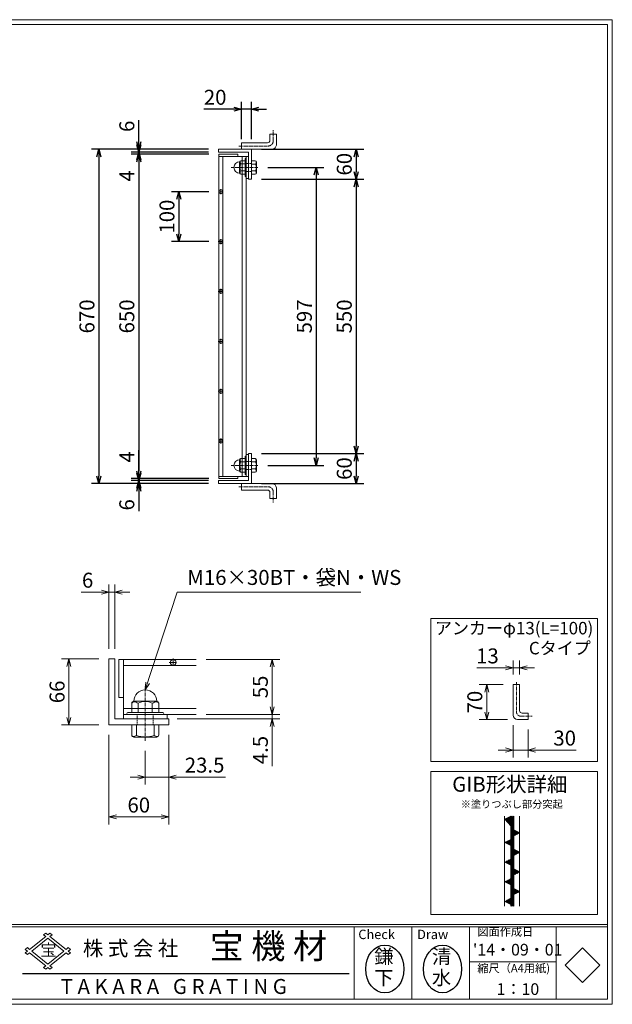
# Model space of a CAD drawing. Units: millimetres. Extents: x -180 to 2610, y -195 to 1778.
# Drawn here: x 1421 to 2610, y -195 to 1778 of the extents above; entities that cross this region are included whole.
import ezdxf

# ---------------------------------------------------------------- set-up
doc = ezdxf.new("R2010")
doc.units = ezdxf.units.MM
for name, pattern in [('CENTER', [10, 6.25, -1.25, 1.25, -1.25]), ('DASHED', [3.75, 2.5, -1.25]), ('HIDDEN', [9.525, 6.35, -3.175])]:
    doc.linetypes.add(name, pattern=pattern)
for name, color, linetype, lineweight in [('エンボス', 4, 'Continuous', 5), ('中心線', 1, 'HIDDEN', 5), ('受け枠', 3, 'Continuous', 9), ('寸法線', 2, 'Continuous', 9), ('本体', 7, 'Continuous', 13), ('枠寸法', 31, 'Continuous', 9)]:
    doc.layers.add(name, color=color, linetype=linetype, lineweight=lineweight)
doc.layers.add('外枠', color=7, linetype='Continuous')
doc.dimstyles.new('ISO-25', dxfattribs={"dimscale": 10, "dimtxt": 3, "dimasz": 1.5, "dimexe": 1.5, "dimexo": 2, "dimgap": 0.5, "dimtad": 1, "dimdsep": 46, "dimtxsty": 'Standard', "dimblk": 'OPEN30', "dimcen": 2.5, "dimadec": 0, "dimazin": 0, "dimtfac": 1, "dimtmove": 0, "dimatfit": 0, "dimldrblk": 'OPEN30', "dimfxl": 1, "dimarcsym": 0})

# ---------------------------------------------------------------- blocks, each defined once
blk = doc.blocks.new('GIB詳細')
at = {"layer": 'エンボス', "linetype": 'Continuous'}
h = blk.add_hatch(dxfattribs=at)
h.set_pattern_fill('ANSI31', color=256, scale=0.5, style=0)
h.set_pattern_definition([(45, (8.5257, -12.7679), (-1.122532, 1.122532), [])])
h.paths.add_polyline_path([(26.7, 40.2), (37.9, 45.8), (37.9, 46.6), (26.7, 52.2), (26.7, 79.2), (20.6, 79.2), (8.5, 73.2), (20.6, 59.8), (20.6, 32.6), (8.5, 26.5), (20.6, 20.5), (20.6, -6.7), (8.5, -12.8), (20.6, -18.8), (20.6, -46), (8.5, -52.1), (20.6, -58.1), (20.6, -85.3), (8.5, -91.4), (20.6, -97.4), (20.6, -100.8), (26.7, -100.8), (26.7, -77.8), (37.9, -72.2), (37.9, -71.3), (26.7, -65.7), (26.7, -38.5), (37.9, -32.9), (37.9, -32), (26.7, -26.4), (26.7, 0.8), (37.9, 6.5), (37.9, 7.3), (26.7, 12.9)])
at = {"layer": 'エンボス', "linetype": 'Continuous', "lineweight": 0}
for p, q in [((8.5, 73.2), (20.6, 79.2)), ((8.5, 73.2), (20.6, 59.8)), ((38.8, 46.2), (26.7, 52.2)), ((38.8, 46.2), (26.7, 40.2)), ((8.5, 26.5), (20.6, 32.6)), ((8.5, 26.5), (20.6, 20.5)), ((20.6, 20.5), (20.6, -6.7)), ((38.8, 6.9), (26.7, 12.9)), ((38.8, 6.9), (26.7, 0.8)), ((26.7, 0.8), (26.7, -26.4)), ((8.5, -12.8), (20.6, -6.7)), ((8.5, -12.8), (20.6, -18.8)), ((20.6, -18.8), (20.6, -46)), ((38.8, -32.4), (26.7, -26.4)), ((38.8, -32.4), (26.7, -26.4)), ((38.8, -32.4), (26.7, -38.5)), ((38.8, -32.4), (26.7, -38.5)), ((26.7, -38.5), (26.7, -65.7)), ((8.5, -52.1), (20.6, -46)), ((8.5, -52.1), (20.6, -58.1)), ((20.6, -58.1), (20.6, -85.3)), ((38.8, -71.7), (26.7, -65.7)), ((38.8, -71.7), (26.7, -65.7)), ((38.8, -71.7), (26.7, -65.7)), ((38.8, -71.7), (26.7, -77.8)), ((38.8, -71.7), (26.7, -77.8)), ((38.8, -71.7), (26.7, -77.8)), ((26.7, -77.8), (26.7, -100.8)), ((8.5, -91.4), (20.6, -85.3)), ((8.5, -91.4), (20.6, -97.4)), ((20.6, -97.4), (20.6, -100.8))]:
    blk.add_line(p, q, dxfattribs=at)
at = {"layer": 'エンボス', "lineweight": 0}
for p, q in [((26.7, 79.2), (26.7, 52.2)), ((20.6, 59.8), (20.6, 32.6)), ((26.7, 40.2), (26.7, 12.9)), ((26.7, 38.6), (26.7, 12.9))]:
    blk.add_line(p, q, dxfattribs=at)
at = {"layer": '本体', "lineweight": 0}
for p, q in [((7.7, 79.2), (7.7, -100.8)), ((37.9, 79.2), (37.9, -100.8))]:
    blk.add_line(p, q, dxfattribs=at)
at = {"layer": '本体', "linetype": 'Continuous'}
blk.add_lwpolyline([(-139.6, 168.6), (194.7, 168.6), (194.7, -117.6), (-139.6, -117.6)], close=True, dxfattribs=at)
at = {"layer": '本体', "linetype": 'Continuous', "lineweight": 0, "insert": (-96.9, 158.3), "char_height": 30, "width": 252.84, "attachment_point": 1}
blk.add_mtext('GIB形状詳細', dxfattribs=at)
at = {"layer": '本体', "linetype": 'Continuous', "insert": (-79.9, 111), "char_height": 15, "width": 230.696, "attachment_point": 1}
blk.add_mtext('※塗りつぶし部分突起', dxfattribs=at)
blk = doc.blocks.new('8φボルト穴')
at = {"color": 1}
for p, q in [((3.999999, 4.999999), (3.999999, -5.000001)), ((-0.002071, -0.000001), (8.891344, -0.000001)), ((3.999999, -95.000001), (3.999999, -105.000001)), ((8.999999, -100.000001), (-1.000001, -100.000001))]:
    blk.add_line(p, q, dxfattribs=at)
for centre in [(3.999999, -0.000001), (3.999999, -100.000001)]:
    blk.add_circle(centre, 4)
blk = doc.blocks.new('_Open30')
at = {"color": 0, "linetype": 'ByBlock', "lineweight": -2}
for p, q in [((-1, 0.27), (0, 0)), ((0, 0), (-1, -0.27)), ((0, 0), (-1, 0))]:
    blk.add_line(p, q, dxfattribs=at)
blk = doc.blocks.new('*D4')
at = {"layer": 'Defpoints', "color": 0, "linetype": 'Continuous'}
for p in [(1820.6, 1508.2), (1660.1, 858.2), (1820.6, 858.2)]:
    blk.add_point(p, dxfattribs=at)
at = {"layer": '寸法線', "color": 0, "linetype": 'Continuous', "lineweight": -2}
for p, q in [((1800.6, 1508.2), (1645.1, 1508.2)), ((1660.1, 1493.2), (1660.1, 873.2)), ((1800.6, 858.2), (1645.1, 858.2))]:
    blk.add_line(p, q, dxfattribs=at)
at = {"layer": '寸法線', "color": 0, "linetype": 'Continuous', "lineweight": -2, "xscale": 15, "yscale": 15, "zscale": 15}
for p, rotation in [((1660.1, 1508.2), 90), ((1660.1, 858.2), 270)]:
    blk.add_blockref('_Open30', p, dxfattribs=dict(at, rotation=rotation))
at = {"layer": '寸法線', "color": 0, "linetype": 'Continuous', "insert": (1640.1, 1183.2), "char_height": 30, "attachment_point": 5, "rotation": 90}
blk.add_mtext('650', dxfattribs=at)
blk = doc.blocks.new('*D5')
at = {"layer": 'Defpoints', "color": 0, "linetype": 'Continuous'}
for p in [(1820.6, 1433.2), (1740.6, 1333.2), (1820.6, 1333.2)]:
    blk.add_point(p, dxfattribs=at)
at = {"layer": '寸法線', "color": 0, "linetype": 'Continuous', "lineweight": -2}
for p, q in [((1800.6, 1433.2), (1725.6, 1433.2)), ((1740.6, 1418.2), (1740.6, 1348.2)), ((1800.6, 1333.2), (1725.6, 1333.2))]:
    blk.add_line(p, q, dxfattribs=at)
at = {"layer": '寸法線', "color": 0, "linetype": 'Continuous', "lineweight": -2, "xscale": 15, "yscale": 15, "zscale": 15}
for p, rotation in [((1740.6, 1433.2), 90), ((1740.6, 1333.2), 270)]:
    blk.add_blockref('_Open30', p, dxfattribs=dict(at, rotation=rotation))
at = {"layer": '寸法線', "color": 0, "linetype": 'Continuous', "insert": (1720.6, 1383.2), "char_height": 30, "attachment_point": 5, "rotation": 90}
blk.add_mtext('100', dxfattribs=at)
blk = doc.blocks.new('*D6')
at = {"layer": 'Defpoints', "color": 0, "linetype": 'Continuous', "ltscale": 3}
for p in [(1820.1, 1518.2), (1580.1, 848.2), (1820.1, 848.2)]:
    blk.add_point(p, dxfattribs=at)
at = {"layer": '枠寸法', "color": 0, "linetype": 'Continuous', "lineweight": -2, "ltscale": 3}
for p, q in [((1800.1, 1518.2), (1565.1, 1518.2)), ((1580.1, 1503.2), (1580.1, 863.2)), ((1800.1, 848.2), (1565.1, 848.2))]:
    blk.add_line(p, q, dxfattribs=at)
at = {"layer": '枠寸法', "color": 0, "linetype": 'Continuous', "lineweight": -2, "ltscale": 3, "xscale": 15, "yscale": 15, "zscale": 15}
for p, rotation in [((1580.1, 1518.2), 90), ((1580.1, 848.2), 270)]:
    blk.add_blockref('_Open30', p, dxfattribs=dict(at, rotation=rotation))
at = {"layer": '枠寸法', "color": 0, "linetype": 'Continuous', "ltscale": 3, "insert": (1560.1, 1183.2), "char_height": 30, "attachment_point": 5, "rotation": 90}
blk.add_mtext('670', dxfattribs=at)
blk = doc.blocks.new('*D7')
at = {"layer": 'Defpoints', "color": 0, "linetype": 'Continuous', "ltscale": 3}
for p in [(1886.1, 1518.2), (1886.1, 1458.2), (2096.1, 1458.2)]:
    blk.add_point(p, dxfattribs=at)
at = {"layer": '枠寸法', "color": 0, "linetype": 'Continuous', "lineweight": -2, "ltscale": 3}
for p, q in [((1906.1, 1518.2), (2111.1, 1518.2)), ((2096.1, 1503.2), (2096.1, 1473.2)), ((1906.1, 1458.2), (2111.1, 1458.2))]:
    blk.add_line(p, q, dxfattribs=at)
at = {"layer": '枠寸法', "color": 0, "linetype": 'Continuous', "lineweight": -2, "ltscale": 3, "xscale": 15, "yscale": 15, "zscale": 15}
for p, rotation in [((2096.1, 1518.2), 90), ((2096.1, 1458.2), 270)]:
    blk.add_blockref('_Open30', p, dxfattribs=dict(at, rotation=rotation))
at = {"layer": '枠寸法', "color": 0, "linetype": 'Continuous', "ltscale": 3, "insert": (2076.1, 1488.2), "char_height": 30, "attachment_point": 5, "rotation": 90}
blk.add_mtext('60', dxfattribs=at)
blk = doc.blocks.new('*D8')
at = {"layer": 'Defpoints', "color": 0, "linetype": 'Continuous', "ltscale": 3}
for p in [(1886.1, 1458.2), (1886.1, 908.2), (2096.1, 908.2)]:
    blk.add_point(p, dxfattribs=at)
at = {"layer": '枠寸法', "color": 0, "linetype": 'Continuous', "lineweight": -2, "ltscale": 3}
for p, q in [((1906.1, 1458.2), (2111.1, 1458.2)), ((2096.1, 1443.2), (2096.1, 923.2)), ((1906.1, 908.2), (2111.1, 908.2))]:
    blk.add_line(p, q, dxfattribs=at)
at = {"layer": '枠寸法', "color": 0, "linetype": 'Continuous', "lineweight": -2, "ltscale": 3, "xscale": 15, "yscale": 15, "zscale": 15}
for p, rotation in [((2096.1, 1458.2), 90), ((2096.1, 908.2), 270)]:
    blk.add_blockref('_Open30', p, dxfattribs=dict(at, rotation=rotation))
at = {"layer": '枠寸法', "color": 0, "linetype": 'Continuous', "ltscale": 3, "insert": (2076.1, 1183.2), "char_height": 30, "attachment_point": 5, "rotation": 90}
blk.add_mtext('550', dxfattribs=at)
blk = doc.blocks.new('*D9')
at = {"layer": 'Defpoints', "color": 0, "linetype": 'Continuous', "ltscale": 3}
for p in [(1886.1, 908.2), (1886.1, 848.2), (2096.1, 848.2)]:
    blk.add_point(p, dxfattribs=at)
at = {"layer": '枠寸法', "color": 0, "linetype": 'Continuous', "lineweight": -2, "ltscale": 3}
for p, q in [((1906.1, 908.2), (2111.1, 908.2)), ((2096.1, 893.2), (2096.1, 863.2)), ((1906.1, 848.2), (2111.1, 848.2))]:
    blk.add_line(p, q, dxfattribs=at)
at = {"layer": '枠寸法', "color": 0, "linetype": 'Continuous', "lineweight": -2, "ltscale": 3, "xscale": 15, "yscale": 15, "zscale": 15}
for p, rotation in [((2096.1, 908.2), 90), ((2096.1, 848.2), 270)]:
    blk.add_blockref('_Open30', p, dxfattribs=dict(at, rotation=rotation))
at = {"layer": '枠寸法', "color": 0, "linetype": 'Continuous', "ltscale": 3, "insert": (2076.1, 878.2), "char_height": 30, "attachment_point": 5, "rotation": 90}
blk.add_mtext('60', dxfattribs=at)
blk = doc.blocks.new('*D10')
at = {"layer": 'Defpoints', "color": 0, "linetype": 'Continuous', "ltscale": 3}
for p in [(1660.1, 1518.2), (1820.1, 1518.2), (1820.1, 1512.2)]:
    blk.add_point(p, dxfattribs=at)
at = {"layer": '枠寸法', "color": 0, "linetype": 'Continuous', "lineweight": -2, "ltscale": 3}
for p, q in [((1660.1, 1533.2), (1660.1, 1576.8)), ((1800.1, 1518.2), (1645.1, 1518.2)), ((1800.1, 1512.2), (1645.1, 1512.2)), ((1660.1, 1512.2), (1660.1, 1518.2)), ((1660.1, 1497.2), (1660.1, 1482.2))]:
    blk.add_line(p, q, dxfattribs=at)
at = {"layer": '枠寸法', "color": 0, "linetype": 'Continuous', "lineweight": -2, "ltscale": 3, "xscale": 15, "yscale": 15, "zscale": 15}
for p, rotation in [((1660.1, 1518.2), 270), ((1660.1, 1512.2), 90)]:
    blk.add_blockref('_Open30', p, dxfattribs=dict(at, rotation=rotation))
at = {"layer": '枠寸法', "color": 0, "linetype": 'Continuous', "ltscale": 3, "insert": (1640.1, 1564.2), "char_height": 30, "attachment_point": 5, "rotation": 90}
blk.add_mtext('6', dxfattribs=at)
blk = doc.blocks.new('*D11')
at = {"layer": 'Defpoints', "color": 0, "linetype": 'Continuous', "ltscale": 3}
for p in [(1660.1, 1508.2), (1820.1, 1512.2), (1820.1, 1508.2)]:
    blk.add_point(p, dxfattribs=at)
at = {"layer": '枠寸法', "color": 0, "linetype": 'Continuous', "lineweight": -2, "ltscale": 3}
for p, q in [((1660.1, 1527.2), (1660.1, 1542.2)), ((1800.1, 1512.2), (1645.1, 1512.2)), ((1800.1, 1508.2), (1645.1, 1508.2)), ((1660.1, 1512.2), (1660.1, 1508.2)), ((1660.1, 1493.2), (1660.1, 1451.3))]:
    blk.add_line(p, q, dxfattribs=at)
at = {"layer": '枠寸法', "color": 0, "linetype": 'Continuous', "lineweight": -2, "ltscale": 3, "xscale": 15, "yscale": 15, "zscale": 15}
for p, rotation in [((1660.1, 1512.2), 270), ((1660.1, 1508.2), 90)]:
    blk.add_blockref('_Open30', p, dxfattribs=dict(at, rotation=rotation))
at = {"layer": '枠寸法', "color": 0, "linetype": 'Continuous', "ltscale": 3, "insert": (1640.1, 1464.8), "char_height": 30, "attachment_point": 5, "rotation": 90}
blk.add_mtext('4', dxfattribs=at)
blk = doc.blocks.new('*D12')
at = {"layer": 'Defpoints', "color": 0, "linetype": 'Continuous', "ltscale": 3}
for p in [(1820.1, 854.2), (1660.1, 848.2), (1820.1, 848.2)]:
    blk.add_point(p, dxfattribs=at)
at = {"layer": '枠寸法', "color": 0, "linetype": 'Continuous', "lineweight": -2, "ltscale": 3}
for p, q in [((1660.1, 869.2), (1660.1, 884.2)), ((1800.1, 854.2), (1645.1, 854.2)), ((1660.1, 854.2), (1660.1, 848.2)), ((1800.1, 848.2), (1645.1, 848.2)), ((1660.1, 833.2), (1660.1, 793))]:
    blk.add_line(p, q, dxfattribs=at)
at = {"layer": '枠寸法', "color": 0, "linetype": 'Continuous', "lineweight": -2, "ltscale": 3, "xscale": 15, "yscale": 15, "zscale": 15}
for p, rotation in [((1660.1, 854.2), 270), ((1660.1, 848.2), 90)]:
    blk.add_blockref('_Open30', p, dxfattribs=dict(at, rotation=rotation))
at = {"layer": '枠寸法', "color": 0, "linetype": 'Continuous', "ltscale": 3, "insert": (1640.1, 805.6), "char_height": 30, "attachment_point": 5, "rotation": 90}
blk.add_mtext('6', dxfattribs=at)
blk = doc.blocks.new('*D13')
at = {"layer": 'Defpoints', "color": 0, "linetype": 'Continuous', "ltscale": 3}
for p in [(1660.1, 858.2), (1820.1, 858.2), (1820.1, 854.2)]:
    blk.add_point(p, dxfattribs=at)
at = {"layer": '枠寸法', "color": 0, "linetype": 'Continuous', "lineweight": -2, "ltscale": 3}
for p, q in [((1660.1, 873.2), (1660.1, 915.1)), ((1800.1, 858.2), (1645.1, 858.2)), ((1800.1, 854.2), (1645.1, 854.2)), ((1660.1, 854.2), (1660.1, 858.2)), ((1660.1, 839.2), (1660.1, 824.2))]:
    blk.add_line(p, q, dxfattribs=at)
at = {"layer": '枠寸法', "color": 0, "linetype": 'Continuous', "lineweight": -2, "ltscale": 3, "xscale": 15, "yscale": 15, "zscale": 15}
for p, rotation in [((1660.1, 858.2), 270), ((1660.1, 854.2), 90)]:
    blk.add_blockref('_Open30', p, dxfattribs=dict(at, rotation=rotation))
at = {"layer": '枠寸法', "color": 0, "linetype": 'Continuous', "ltscale": 3, "insert": (1640.1, 901.7), "char_height": 30, "attachment_point": 5, "rotation": 90}
blk.add_mtext('4', dxfattribs=at)
blk = doc.blocks.new('*D19')
at = {"layer": 'Defpoints', "color": 0, "linetype": 'Continuous', "ltscale": 3}
for p in [(1899.2, 1481.7), (1899.2, 884.7), (2016.1, 884.7)]:
    blk.add_point(p, dxfattribs=at)
at = {"layer": '寸法線', "color": 0, "linetype": 'Continuous', "lineweight": -2, "ltscale": 3}
for p, q in [((1919.2, 1481.7), (2031.1, 1481.7)), ((2016.1, 1466.7), (2016.1, 899.7)), ((1919.2, 884.7), (2031.1, 884.7))]:
    blk.add_line(p, q, dxfattribs=at)
at = {"layer": '寸法線', "color": 0, "linetype": 'Continuous', "lineweight": -2, "ltscale": 3, "xscale": 15, "yscale": 15, "zscale": 15}
for p, rotation in [((2016.1, 1481.7), 90), ((2016.1, 884.7), 270)]:
    blk.add_blockref('_Open30', p, dxfattribs=dict(at, rotation=rotation))
at = {"layer": '寸法線', "color": 0, "linetype": 'Continuous', "ltscale": 3, "insert": (1996.1, 1183.2), "char_height": 30, "attachment_point": 5, "rotation": 90}
blk.add_mtext('597', dxfattribs=at)
blk = doc.blocks.new('*D20')
at = {"layer": 'Defpoints', "color": 0, "ltscale": 3}
for p in [(1866.1, 1598.5), (1866.1, 1518.2), (1886.1, 1518.2)]:
    blk.add_point(p, dxfattribs=at)
at = {"layer": '枠寸法', "color": 0, "lineweight": -2, "ltscale": 3}
for p, q in [((1851.1, 1598.5), (1790.5, 1598.5)), ((1866.1, 1538.2), (1866.1, 1613.5)), ((1886.1, 1598.5), (1866.1, 1598.5)), ((1886.1, 1538.2), (1886.1, 1613.5)), ((1901.1, 1598.5), (1916.1, 1598.5))]:
    blk.add_line(p, q, dxfattribs=at)
at = {"layer": '枠寸法', "color": 0, "lineweight": -2, "ltscale": 3, "xscale": 15, "yscale": 15, "zscale": 15}
blk.add_blockref('_Open30', (1866.1, 1598.5), dxfattribs=at)
at = {"layer": '枠寸法', "color": 0, "lineweight": -2, "ltscale": 3, "xscale": 15, "yscale": 15, "zscale": 15, "rotation": 180}
blk.add_blockref('_Open30', (1886.1, 1598.5), dxfattribs=at)
at = {"layer": '枠寸法', "color": 0, "ltscale": 3, "insert": (1813.3, 1618.5), "char_height": 30, "attachment_point": 5}
blk.add_mtext('20', dxfattribs=at)
blk = doc.blocks.new('*D24')
at = {"layer": 'Defpoints', "color": 0, "ltscale": 3}
for p in [(164.8, 92.8), (194.8, 84.3), (194.8, 23.3)]:
    blk.add_point(p, dxfattribs=at)
at = {"layer": '枠寸法', "color": 0, "lineweight": -2, "ltscale": 3}
for p, q in [((164.8, 72.8), (164.8, 8.3)), ((194.8, 64.3), (194.8, 8.3)), ((149.8, 23.3), (134.8, 23.3)), ((164.8, 23.3), (194.8, 23.3)), ((209.8, 23.3), (291.1, 23.3))]:
    blk.add_line(p, q, dxfattribs=at)
at = {"layer": '枠寸法', "color": 0, "lineweight": -2, "ltscale": 3, "xscale": 15, "yscale": 15, "zscale": 15}
blk.add_blockref('_Open30', (164.8, 23.3), dxfattribs=at)
at = {"layer": '枠寸法', "color": 0, "lineweight": -2, "ltscale": 3, "xscale": 15, "yscale": 15, "zscale": 15, "rotation": 180}
blk.add_blockref('_Open30', (194.8, 23.3), dxfattribs=at)
at = {"layer": '枠寸法', "color": 0, "ltscale": 3, "insert": (268.2, 43.3), "char_height": 30, "attachment_point": 5}
blk.add_mtext('30', dxfattribs=at)
blk = doc.blocks.new('*D25')
at = {"layer": 'Defpoints', "color": 0, "ltscale": 3}
for p in [(164.8, 188), (164.8, 154.3), (177.8, 154.3)]:
    blk.add_point(p, dxfattribs=at)
at = {"layer": '枠寸法', "color": 0, "lineweight": -2, "ltscale": 3}
for p, q in [((164.8, 174.3), (164.8, 203)), ((177.8, 174.3), (177.8, 203)), ((149.8, 188), (91.9, 188)), ((177.8, 188), (164.8, 188)), ((192.8, 188), (207.8, 188))]:
    blk.add_line(p, q, dxfattribs=at)
at = {"layer": '枠寸法', "color": 0, "lineweight": -2, "ltscale": 3, "xscale": 15, "yscale": 15, "zscale": 15}
blk.add_blockref('_Open30', (164.8, 188), dxfattribs=at)
at = {"layer": '枠寸法', "color": 0, "lineweight": -2, "ltscale": 3, "xscale": 15, "yscale": 15, "zscale": 15, "rotation": 180}
blk.add_blockref('_Open30', (177.8, 188), dxfattribs=at)
at = {"layer": '枠寸法', "color": 0, "ltscale": 3, "insert": (113.3, 208), "char_height": 30, "attachment_point": 5}
blk.add_mtext('13', dxfattribs=at)
blk = doc.blocks.new('*D26')
at = {"layer": 'Defpoints', "color": 0, "ltscale": 3}
for p in [(111.9, 154.3), (164.8, 154.3), (173.3, 84.3)]:
    blk.add_point(p, dxfattribs=at)
at = {"layer": '枠寸法', "color": 0, "lineweight": -2, "ltscale": 3}
for p, q in [((144.8, 154.3), (96.9, 154.3)), ((111.9, 99.3), (111.9, 139.3)), ((153.3, 84.3), (96.9, 84.3))]:
    blk.add_line(p, q, dxfattribs=at)
at = {"layer": '枠寸法', "color": 0, "lineweight": -2, "ltscale": 3, "xscale": 15, "yscale": 15, "zscale": 15}
for p, rotation in [((111.9, 154.3), 90), ((111.9, 84.3), 270)]:
    blk.add_blockref('_Open30', p, dxfattribs=dict(at, rotation=rotation))
at = {"layer": '枠寸法', "color": 0, "ltscale": 3, "insert": (91.9, 119.3), "char_height": 30, "attachment_point": 5, "rotation": 90}
blk.add_mtext('70', dxfattribs=at)
blk = doc.blocks.new('鎌下')
at = {"layer": '外枠', "linetype": 'Continuous'}
blk.add_ellipse((61.7, -84.6), major_axis=(0, -47.9), ratio=0.8, dxfattribs=at)
at = {"layer": '外枠', "linetype": 'Continuous', "char_height": 28.175, "width": 43.853, "attachment_point": 1}
for s, insert in [('{\\fHGSeikaishotaiPRO|b0|i0|c128|p65;鎌}', (40.6, -45.6)), ('{\\fHGSeikaishotaiPRO|b0|i0|c128|p65;下}', (40.6, -88.1))]:
    blk.add_mtext(s, dxfattribs=dict(at, insert=insert))
blk = doc.blocks.new('*D32')
at = {"layer": 'Defpoints', "color": 0, "ltscale": 3}
for p in [(158.8, 831.1), (100.6, 822.1), (311.2, 822.1)]:
    blk.add_point(p, dxfattribs=at)
at = {"layer": '寸法線', "color": 0, "lineweight": -2, "ltscale": 3}
for p, q in [((311.2, 846.1), (311.2, 861.1)), ((178.8, 831.1), (326.2, 831.1)), ((311.2, 831.1), (311.2, 822.1)), ((120.6, 822.1), (326.2, 822.1)), ((311.2, 807.1), (311.2, 727.1))]:
    blk.add_line(p, q, dxfattribs=at)
at = {"layer": '寸法線', "color": 0, "lineweight": -2, "ltscale": 3, "xscale": 15, "yscale": 15, "zscale": 15}
for p, rotation in [((311.2, 831.1), 270), ((311.2, 822.1), 90)]:
    blk.add_blockref('_Open30', p, dxfattribs=dict(at, rotation=rotation))
at = {"layer": '寸法線', "color": 0, "ltscale": 3, "insert": (291.2, 759.6), "char_height": 30, "attachment_point": 5, "rotation": 90}
blk.add_mtext('4.5', dxfattribs=at)
blk = doc.blocks.new('*D31')
at = {"layer": 'Defpoints', "color": 0, "ltscale": 3}
for p in [(103.6, 810.1), (56.6, 778), (103.6, 705.5)]:
    blk.add_point(p, dxfattribs=at)
at = {"layer": '寸法線', "color": 0, "lineweight": -2, "ltscale": 3}
for p, q in [((103.6, 790.1), (103.6, 690.5)), ((56.6, 758), (56.6, 690.5)), ((41.6, 705.5), (26.6, 705.5)), ((56.6, 705.5), (103.6, 705.5)), ((118.6, 705.5), (217.5, 705.5))]:
    blk.add_line(p, q, dxfattribs=at)
at = {"layer": '寸法線', "color": 0, "lineweight": -2, "ltscale": 3, "xscale": 15, "yscale": 15, "zscale": 15}
blk.add_blockref('_Open30', (56.6, 705.5), dxfattribs=at)
at = {"layer": '寸法線', "color": 0, "lineweight": -2, "ltscale": 3, "xscale": 15, "yscale": 15, "zscale": 15, "rotation": 180}
blk.add_blockref('_Open30', (103.6, 705.5), dxfattribs=at)
at = {"layer": '寸法線', "color": 0, "ltscale": 3, "insert": (175.5, 725.5), "char_height": 30, "attachment_point": 5}
blk.add_mtext('23.5', dxfattribs=at)
blk = doc.blocks.new('*D35')
at = {"layer": 'Defpoints', "color": 0, "ltscale": 3}
for p in [(-16.4, 810.1), (103.6, 810.1), (103.6, 625.5)]:
    blk.add_point(p, dxfattribs=at)
at = {"layer": '寸法線', "color": 0, "lineweight": -2, "ltscale": 3}
for p, q in [((-16.4, 790.1), (-16.4, 610.5)), ((103.6, 790.1), (103.6, 610.5)), ((-1.4, 625.5), (88.6, 625.5))]:
    blk.add_line(p, q, dxfattribs=at)
at = {"layer": '寸法線', "color": 0, "lineweight": -2, "ltscale": 3, "xscale": 15, "yscale": 15, "zscale": 15, "rotation": 180}
blk.add_blockref('_Open30', (-16.4, 625.5), dxfattribs=at)
at = {"layer": '寸法線', "color": 0, "lineweight": -2, "ltscale": 3, "xscale": 15, "yscale": 15, "zscale": 15}
blk.add_blockref('_Open30', (103.6, 625.5), dxfattribs=at)
at = {"layer": '寸法線', "color": 0, "ltscale": 3, "insert": (43.6, 645.5), "char_height": 30, "attachment_point": 5}
blk.add_mtext('60', dxfattribs=at)
blk = doc.blocks.new('*D33')
at = {"layer": 'Defpoints', "color": 0, "ltscale": 3}
for p in [(-16.4, 1076.1), (-16.4, 942.1), (-4.4, 942.1)]:
    blk.add_point(p, dxfattribs=at)
at = {"layer": '寸法線', "color": 0, "lineweight": -2, "ltscale": 3}
for p, q in [((-16.4, 962.1), (-16.4, 1091.1)), ((-4.4, 962.1), (-4.4, 1091.1)), ((-31.4, 1076.1), (-71.6, 1076.1)), ((-4.4, 1076.1), (-16.4, 1076.1)), ((10.6, 1076.1), (25.6, 1076.1))]:
    blk.add_line(p, q, dxfattribs=at)
at = {"layer": '寸法線', "color": 0, "lineweight": -2, "ltscale": 3, "xscale": 15, "yscale": 15, "zscale": 15}
blk.add_blockref('_Open30', (-16.4, 1076.1), dxfattribs=at)
at = {"layer": '寸法線', "color": 0, "lineweight": -2, "ltscale": 3, "xscale": 15, "yscale": 15, "zscale": 15, "rotation": 180}
blk.add_blockref('_Open30', (-4.4, 1076.1), dxfattribs=at)
at = {"layer": '寸法線', "color": 0, "ltscale": 3, "insert": (-59, 1096.1), "char_height": 30, "attachment_point": 5}
blk.add_mtext('6', dxfattribs=at)
blk = doc.blocks.new('*D34')
at = {"layer": 'Defpoints', "color": 0, "ltscale": 3}
for p in [(-96.4, 942.1), (-16.4, 942.1), (-16.4, 810.1)]:
    blk.add_point(p, dxfattribs=at)
at = {"layer": '寸法線', "color": 0, "lineweight": -2, "ltscale": 3}
for p, q in [((-36.4, 942.1), (-111.4, 942.1)), ((-96.4, 825.1), (-96.4, 927.1)), ((-36.4, 810.1), (-111.4, 810.1))]:
    blk.add_line(p, q, dxfattribs=at)
at = {"layer": '寸法線', "color": 0, "lineweight": -2, "ltscale": 3, "xscale": 15, "yscale": 15, "zscale": 15}
for p, rotation in [((-96.4, 942.1), 90), ((-96.4, 810.1), 270)]:
    blk.add_blockref('_Open30', p, dxfattribs=dict(at, rotation=rotation))
at = {"layer": '寸法線', "color": 0, "ltscale": 3, "insert": (-116.4, 876.1), "char_height": 30, "attachment_point": 5, "rotation": 90}
blk.add_mtext('66', dxfattribs=at)
blk = doc.blocks.new('φ6')
at = {"layer": '中心線'}
for p, q in [((-1, 0), (7, 0)), ((3, -4), (3, 4))]:
    blk.add_line(p, q, dxfattribs=at)
at = {"layer": '本体', "ltscale": 3}
blk.add_circle((3, 0), 3, dxfattribs=at)
blk = doc.blocks.new('*D30')
at = {"layer": 'Defpoints', "color": 0, "ltscale": 3}
for p in [(158.8, 941.1), (311.2, 941.1), (158.8, 831.1)]:
    blk.add_point(p, dxfattribs=at)
at = {"layer": '寸法線', "color": 0, "lineweight": -2, "ltscale": 3}
for p, q in [((178.8, 941.1), (326.2, 941.1)), ((311.2, 846.1), (311.2, 926.1)), ((178.8, 831.1), (326.2, 831.1))]:
    blk.add_line(p, q, dxfattribs=at)
at = {"layer": '寸法線', "color": 0, "lineweight": -2, "ltscale": 3, "xscale": 15, "yscale": 15, "zscale": 15}
for p, rotation in [((311.2, 941.1), 90), ((311.2, 831.1), 270)]:
    blk.add_blockref('_Open30', p, dxfattribs=dict(at, rotation=rotation))
at = {"layer": '寸法線', "color": 0, "ltscale": 3, "insert": (291.2, 886.1), "char_height": 30, "attachment_point": 5, "rotation": 90}
blk.add_mtext('55', dxfattribs=at)
blk = doc.blocks.new('1M16ボルト断面図(ｺﾞﾑ無)')
at = {"layer": '中心線', "linetype": 'CENTER'}
blk.add_line((0, -23.5), (0, 30), dxfattribs=at)
at = {"layer": '受け枠'}
for p, q in [((-17.5, 1.9), (17.5, 1.9)), ((-17.5, 0), (17.5, 0)), ((-13.5, 11.1), (-13.5, 1.9)), ((-11.4, 13.2), (11.4, 13.2)), ((-7, 11.1), (-7, 1.9)), ((7, 11.1), (7, 1.9)), ((13.5, 11.1), (13.5, 1.9)), ((-13.5, -10.5), (13.5, -10.5)), ((-13.5, -10.5), (-13.5, -18.1)), ((-6.9, -18.6), (-6.9, -10.5)), ((6.9, -18.6), (6.9, -10.5)), ((13.5, -10.5), (13.5, -18.1)), ((-10.7, -20.9), (10.7, -20.9))]:
    blk.add_line(p, q, dxfattribs=at)
at = {"layer": '受け枠', "linetype": 'DASHED'}
for p, q in [((-8, -10.5), (-8, 0)), ((8, -10.5), (8, 0))]:
    blk.add_line(p, q, dxfattribs=at)
at = {"layer": '受け枠', "ltscale": 3}
for centre, radius, start, end in [((0, 13.2), 11.4, 0, 180), ((0, -1.6), 14.5, 61.0495, 118.9505), ((0, -6.2), 14.1, 240.7011, 299.2989)]:
    blk.add_arc(centre, radius, start, end, dxfattribs=at)
at = {"layer": '受け枠'}
for centre, radius, start, end in [((-17.5, 0.9), 1, 90, 180), ((-17.5, 1), 1, 180, 270), ((-11.4, 11.1), 2.08, 90, 180), ((11.4, 11.1), 2.08, 0, 90), ((17.5, 0.9), 1, 0, 90), ((17.5, 1), 1, 270, 0), ((-10.7, -18.1), 2.77, 180, 270), ((10.7, -18.1), 2.77, 270, 0)]:
    blk.add_arc(centre, radius, start, end, dxfattribs=at)
at = {"layer": '受け枠', "ltscale": 3}
for points in [[(-11.4, 12.5), (-12.1, 12.4), (-13.1, 12), (-13.5, 11.1)], [(-7, 11.1), (-8.4, 12), (-10, 12.6), (-11.4, 12.5)], [(7, 11.1), (8.4, 12), (10, 12.6), (11.4, 12.5)], [(11.4, 12.5), (12.1, 12.4), (13.1, 12), (13.5, 11.1)], [(-11.4, -20), (-12.1, -19.9), (-13.3, -19.7), (-13.5, -17.6)], [(-6.9, -18.6), (-8.4, -19.5), (-10, -20.1), (-11.4, -20)], [(6.9, -18.6), (8.4, -19.5), (10, -20.1), (11.4, -20)], [(11.4, -20), (12.1, -19.9), (13.3, -19.7), (13.5, -17.6)]]:
    blk.add_open_spline(points, degree=3, dxfattribs=at)
blk = doc.blocks.new('詳細通し枠CタイプH56以上')
at = {"layer": '枠寸法', "linetype": 'CENTER'}
for p, q in [((171.291, 159.436), (171.291, 100.7)), ((181.191, 90.8), (203.041, 90.8))]:
    blk.add_line(p, q, dxfattribs=at)
at = {"layer": '枠寸法'}
for p, q in [((164.791, 154.3), (164.791, 92.8)), ((177.791, 154.3), (164.791, 154.3)), ((177.791, 102.3), (177.791, 154.3)), ((173.291, 84.3), (194.791, 84.3)), ((194.791, 97.3), (182.791, 97.3)), ((194.791, 97.3), (194.791, 84.3))]:
    blk.add_line(p, q, dxfattribs=at)
at = {"layer": '枠寸法', "ltscale": 3}
blk.add_lwpolyline([(0, 286.82), (334.32, 286.82), (334.32, 0), (0, 0)], close=True, dxfattribs=at)
at = {"layer": '枠寸法', "linetype": 'CENTER'}
blk.add_arc((181.191, 100.7), 9.9, 180, 270, dxfattribs=at)
at = {"layer": '枠寸法'}
for centre, radius, start, end in [((182.791, 102.3), 5, 180, 270), ((174.546, 94.054), 9.835, 187.329232, 262.670768)]:
    blk.add_arc(centre, radius, start, end, dxfattribs=at)
at = {"layer": '枠寸法', "linetype": 'Continuous', "lineweight": 9, "ltscale": 100, "char_height": 25, "attachment_point": 1}
for s, insert, width in [('アンカーφ13(L=100)', (8.084, 280.031), 1015.1375), ('Cタイプ', (196.493, 239.968), 111.45995)]:
    blk.add_mtext(s, dxfattribs=dict(at, insert=insert, width=width))
at = {"layer": '枠寸法', "ltscale": 3}
dim = blk.add_linear_dim(base=(164.791, 188.02), p1=(177.791, 154.3), p2=(164.791, 154.3), dimstyle='ISO-25', dxfattribs=at)
dim.commit()
dim.dimension.update_dxf_attribs({"geometry": '*D25', "text_midpoint": (113.344, 208.02)})
dim = blk.add_linear_dim(base=(111.889, 154.3), p1=(173.291, 84.3), p2=(164.791, 154.3), angle=90, dimstyle='ISO-25', dxfattribs=at)
dim.commit()
dim.dimension.update_dxf_attribs({"geometry": '*D26', "text_midpoint": (91.889, 119.3)})
dim = blk.add_linear_dim(base=(194.791, 23.331), p1=(164.791, 92.8), p2=(194.791, 84.3), dimstyle='ISO-25', dxfattribs=at)
dim.commit()
dim.dimension.update_dxf_attribs({"geometry": '*D24', "text_midpoint": (268.22, 23.331), "dimtype": 160})
blk = doc.blocks.new('H55A用')
at = {"layer": '中心線', "linetype": 'CENTER'}
blk.add_line((-927, 367.902), (-927, 477.202), dxfattribs=at)
at = {"layer": '受け枠', "ltscale": 3}
for p, q in [((-1000, 532), (-1000, 400)), ((-988, 532), (-1000, 532)), ((-988, 412), (-988, 532)), ((-1000, 400), (-880, 400)), ((-880, 412), (-988, 412)), ((-880, 400), (-880, 412))]:
    blk.add_line(p, q, dxfattribs=at)
at = {"layer": '受け枠'}
for p, q in [((-954, 443.148), (-954, 424.889)), ((-949.846, 447.302), (-904.154, 447.302)), ((-941.019, 443.148), (-941.019, 424.889)), ((-912.981, 443.148), (-912.981, 424.889)), ((-900, 443.148), (-900, 424.889)), ((-962, 424.889), (-892, 424.889)), ((-962, 421), (-892, 421)), ((-954, 400), (-900, 400)), ((-954, 400), (-954, 379.282)), ((-944.744, 378.662), (-944.744, 400)), ((-909.256, 378.662), (-909.256, 400)), ((-900, 400), (-900, 379.282)), ((-950.103, 375.385), (-903.897, 375.385))]:
    blk.add_line(p, q, dxfattribs=at)
at = {"layer": '受け枠', "linetype": 'DASHED'}
for p, q in [((-943, 400), (-943, 421)), ((-911, 400), (-911, 421))]:
    blk.add_line(p, q, dxfattribs=at)
at = {"layer": '受け枠', "ltscale": 3}
for centre, radius, start, end in [((-927, 447.302), 22.846, 0, 180), ((-927, 417.805), 28.962, 61.049544, 118.950456), ((-927, 439.194), 63.079, 253.662599, 286.337401)]:
    blk.add_arc(centre, radius, start, end, dxfattribs=at)
at = {"layer": '受け枠'}
for centre, radius, start, end in [((-949.846, 443.148), 4.154, 90, 180), ((-904.154, 443.148), 4.154, 0, 90), ((-962, 422.889), 2, 90, 180), ((-962, 423), 2, 180, 270), ((-892, 422.889), 2, 0, 90), ((-892, 423), 2, 270, 0), ((-950.103, 379.282), 3.897, 180, 270), ((-903.897, 379.282), 3.897, 270, 0)]:
    blk.add_arc(centre, radius, start, end, dxfattribs=at)
at = {"layer": '受け枠', "ltscale": 3}
for points in [[(-949.846, 445.976), (-951.101, 445.75), (-953.187, 445.001), (-954, 443.148)], [(-941.019, 443.148), (-943.853, 445.018), (-946.918, 446.167), (-949.846, 445.976)], [(-912.981, 443.148), (-910.147, 445.018), (-907.082, 446.167), (-904.154, 445.976)], [(-904.154, 445.976), (-902.899, 445.75), (-900.813, 445.001), (-900, 443.148)], [(-951.077, 376.672), (-951.96, 376.831), (-953.684, 377.103), (-954, 380.013)], [(-944.744, 378.662), (-946.86, 377.346), (-949.016, 376.538), (-951.077, 376.672)], [(-909.256, 378.662), (-907.14, 377.346), (-904.984, 376.538), (-902.923, 376.672)], [(-902.923, 376.672), (-902.04, 376.831), (-900.316, 377.103), (-900, 380.013)]]:
    blk.add_open_spline(points, degree=3, dxfattribs=at)
at = {"layer": '本体', "ltscale": 3}
for p, q in [((-980, 531), (-980, 455)), ((-971, 531), (-980, 531)), ((-971, 531), (-824.798, 531)), ((-971, 421), (-971, 531)), ((-971, 519), (-824.798, 519)), ((-980, 455), (-971, 455)), ((-971, 433), (-824.798, 433)), ((-971, 421), (-824.798, 421)), ((-971, 421), (-883, 421)), ((-971, 412), (-971, 421)), ((-883, 421), (-883, 412)), ((-883, 412), (-971, 412))]:
    blk.add_line(p, q, dxfattribs=at)
at = {"layer": '本体', "ltscale": 3, "xscale": 1.999999999997953, "yscale": 1.999999999997953, "zscale": 1.999999999997953, "rotation": 270}
blk.add_blockref('φ6', (-871, 531), dxfattribs=at)
at = {"layer": '寸法線', "ltscale": 3, "insert": (-842.767, 671.014), "char_height": 30, "attachment_point": 7}
blk.add_mtext('M16×30BT・袋N・WS', dxfattribs=at)
at = {"layer": '寸法線', "ltscale": 3}
for base, p1, p2, picture, middle in [((-1000, 666.014), (-988, 532), (-1000, 532), '*D33', (-1042.614, 686.014)), ((-880, 215.385), (-1000, 400), (-880, 400), '*D35', (-940, 235.385)), ((-880, 295.385), (-927, 367.902), (-880, 400), '*D31', (-808.071, 315.385))]:
    dim = blk.add_linear_dim(base=base, p1=p1, p2=p2, dimstyle='ISO-25', override={"dimlfac": 0.5}, dxfattribs=at)
    dim.commit()
    dim.dimension.update_dxf_attribs({"geometry": picture, "text_midpoint": middle, "insert": (-983.616, -410.122)})
for base, p1, p2, picture, middle in [((-1080, 532), (-1000, 400), (-1000, 532), '*D34', (-1100, 466)), ((-672.455, 531), (-824.798, 421), (-824.798, 531), '*D30', (-692.455, 476)), ((-672.455, 412), (-824.798, 421), (-883, 412), '*D32', (-692.455, 349.513))]:
    dim = blk.add_linear_dim(base=base, p1=p1, p2=p2, angle=90, dimstyle='ISO-25', override={"dimlfac": 0.5}, dxfattribs=at)
    dim.commit()
    dim.dimension.update_dxf_attribs({"geometry": picture, "text_midpoint": middle, "insert": (-983.616, -410.122)})
at = {"layer": '寸法線', "ltscale": 3, "annotation_type": 0, "has_hookline": 1, "hookline_direction": 0, "text_width": 347.665}
blk.add_leader([(-927, 470.148), (-862.767, 666.014), (-847.767, 666.014)], dimstyle='ISO-25', override={"dimgap": 0.5, "dimtad": 1}, dxfattribs=at)

msp = doc.modelspace()

# ---------------------------------------------------------------- linework, layer by layer
at = {"layer": '受け枠'}
for p, q in [((1923.145, 1548.204), (1923.145, 1536.204)), ((1923.145, 1548.204), (1936.145, 1548.204)), ((1936.145, 1526.704), (1936.145, 1548.204)), ((1866.145, 1531.204), (1866.145, 1518.204)), ((1918.145, 1531.204), (1866.145, 1531.204)), ((1820.145, 1518.204), (1886.145, 1518.204)), ((1820.145, 1518.204), (1820.145, 1512.204)), ((1820.145, 1512.204), (1880.145, 1512.204)), ((1866.145, 1518.204), (1927.645, 1518.204)), ((1880.145, 1512.204), (1880.145, 1458.204)), ((1886.145, 1518.204), (1886.145, 1458.204)), ((1880.145, 1458.204), (1886.145, 1458.204)), ((1880.145, 854.203), (1880.145, 908.204)), ((1880.145, 908.204), (1886.145, 908.204)), ((1886.145, 848.203), (1886.145, 908.204)), ((1820.145, 854.203), (1880.145, 854.203)), ((1820.145, 848.203), (1820.145, 854.203)), ((1820.145, 848.203), (1886.145, 848.203)), ((1866.145, 848.203), (1927.645, 848.203)), ((1866.145, 835.203), (1866.145, 848.203)), ((1918.145, 835.203), (1866.145, 835.203)), ((1923.145, 818.203), (1923.145, 830.203)), ((1936.145, 839.703), (1936.145, 818.203)), ((1923.145, 818.203), (1936.145, 818.203))]:
    msp.add_line(p, q, dxfattribs=at)
at = {"layer": '受け枠', "linetype": 'CENTER'}
for p, q in [((1929.645, 1534.604), (1929.645, 1556.453)), ((1861.009, 1524.704), (1919.745, 1524.704)), ((1861.009, 841.703), (1919.745, 841.703)), ((1929.645, 831.803), (1929.645, 809.954))]:
    msp.add_line(p, q, dxfattribs=at)
at = {"layer": '受け枠'}
for centre, radius, start, end in [((1918.145, 1536.204), 5, 270, 0), ((1926.39, 1527.958), 9.835, 277.329232, 352.670768), ((1918.145, 830.203), 5, 0, 90), ((1926.39, 838.449), 9.835, 7.329232, 82.670768)]:
    msp.add_arc(centre, radius, start, end, dxfattribs=at)
at = {"layer": '受け枠', "linetype": 'CENTER'}
for centre, start, end in [((1919.745, 1534.604), 270, 0), ((1919.745, 831.803), 0, 90)]:
    msp.add_arc(centre, 9.9, start, end, dxfattribs=at)
at = {"layer": '外枠', "lineweight": 9, "ltscale": 80}
for p, q in [((2609.622, 1777.869), (-179.889, 1777.869)), ((2609.622, -195.4), (2609.622, 1777.869)), ((-179.889, -195.4), (2609.622, -195.4))]:
    msp.add_line(p, q, dxfattribs=at)
at = {"layer": '外枠', "lineweight": 9, "ltscale": 100}
for p, q in [((-169.889, 1768.477), (2600.231, 1768.477)), ((2600.231, 1768.477), (2600.231, -185.4)), ((-169.889, -185.4), (2600.231, -185.4))]:
    msp.add_line(p, q, dxfattribs=at)
at = {"layer": '外枠', "linetype": 'Continuous', "lineweight": 9, "ltscale": 100}
for p, q in [((-169.889, -35.305), (2600.231, -35.305)), ((-169.889, -40.001), (2600.231, -40.001)), ((1473.548, -52.537), (1469.234, -55.988)), ((1469.234, -55.988), (1473.548, -59.439)), ((1473.548, -52.537), (1477.862, -55.988)), ((1482.175, -52.537), (1477.862, -55.988)), ((1482.175, -52.537), (1486.489, -55.988)), ((1486.489, -55.988), (1482.175, -59.439)), ((2091.842, -40.001), (2091.842, -185.4)), ((2207.497, -40.001), (2207.497, -185.4)), ((2323.152, -40.001), (2323.152, -185.4)), ((2496.774, -40.001), (2496.774, -185.4)), ((1473.548, -59.439), (1441.203, -85.315)), ((1477.862, -62.89), (1445.517, -88.766)), ((1477.862, -62.89), (1510.206, -88.766)), ((1482.175, -59.439), (1514.52, -85.315)), ((1436.889, -81.864), (1432.575, -85.315)), ((1436.889, -88.766), (1432.575, -85.315)), ((1436.889, -88.766), (1432.575, -92.217)), ((1436.889, -95.668), (1432.575, -92.217)), ((1441.203, -85.315), (1436.889, -81.864)), ((1441.203, -92.217), (1436.889, -95.668)), ((1473.548, -118.093), (1441.203, -92.217)), ((1477.862, -114.642), (1445.517, -88.766)), ((1510.206, -88.766), (1477.862, -114.642)), ((1514.52, -92.217), (1482.175, -118.093)), ((1518.834, -81.864), (1514.52, -85.315)), ((1514.52, -92.217), (1518.834, -95.668)), ((1518.834, -81.864), (1523.148, -85.315)), ((1523.148, -85.315), (1518.834, -88.766)), ((1518.834, -88.766), (1523.148, -92.217)), ((1523.148, -92.217), (1518.834, -95.668)), ((2549.751, -81.939), (2514.887, -116.803)), ((2584.615, -116.803), (2549.751, -81.939)), ((1473.548, -118.093), (1469.234, -121.544)), ((1486.489, -121.544), (1482.175, -118.093)), ((2496.774, -110.353), (2323.152, -110.353)), ((2514.887, -116.803), (2549.751, -151.667)), ((2549.751, -151.667), (2584.615, -116.803)), ((1473.548, -124.995), (1469.234, -121.544)), ((1477.862, -121.544), (1473.548, -124.995)), ((1482.175, -124.995), (1477.862, -121.544)), ((1486.489, -121.544), (1482.175, -124.995))]:
    msp.add_line(p, q, dxfattribs=at)
at = {"layer": '外枠', "ltscale": 3}
msp.add_line((1427.184, -133.73), (2082.285, -133.73), dxfattribs=at)
at = {"layer": '外枠', "linetype": 'Continuous'}
msp.add_ellipse((2269.178, -124.6), major_axis=(0, -47.859), ratio=0.8, dxfattribs=at)
at = {"layer": '本体', "linetype": 'Continuous'}
for p, q in [((1820.645, 1508.204), (1820.645, 858.203)), ((1820.645, 1508.204), (1858.645, 1508.204)), ((1820.645, 1503.704), (1875.645, 1503.704)), ((1828.645, 1503.704), (1828.645, 862.703)), ((1858.645, 1508.204), (1858.645, 1503.704)), ((1867.645, 1503.704), (1867.645, 862.703)), ((1875.645, 1503.704), (1875.645, 862.703)), ((1880.145, 1503.704), (1875.645, 1503.704)), ((1880.145, 1459.704), (1880.145, 1503.704)), ((1875.645, 1459.704), (1880.145, 1459.704)), ((1880.145, 906.703), (1875.645, 906.703)), ((1880.145, 862.703), (1880.145, 906.703)), ((1820.645, 862.703), (1875.645, 862.703)), ((1820.645, 858.203), (1858.645, 858.203)), ((1858.645, 858.203), (1858.645, 862.703)), ((1875.645, 862.703), (1880.145, 862.703))]:
    msp.add_line(p, q, dxfattribs=at)
at = {"layer": '本体', "color": 1}
for p, q in [((1829.645, 1233.204), (1819.645, 1233.204)), ((1824.645, 1228.204), (1824.645, 1238.204)), ((1829.645, 1133.204), (1819.645, 1133.204)), ((1824.645, 1128.204), (1824.645, 1138.204)), ((1829.645, 1033.204), (1819.645, 1033.204)), ((1824.645, 1028.204), (1824.645, 1038.204)), ((1820.643, 933.204), (1829.536, 933.204)), ((1824.645, 928.204), (1824.645, 938.204))]:
    msp.add_line(p, q, dxfattribs=at)
at = {"layer": '本体'}
for centre in [(1824.645, 1233.204), (1824.645, 1133.204), (1824.645, 1033.204), (1824.645, 933.204)]:
    msp.add_circle(centre, 4, dxfattribs=at)

# ---------------------------------------------------------------- block references
at = {"layer": '受け枠', "ltscale": 3, "xscale": -1, "rotation": 90}
msp.add_blockref('1M16ボルト断面図(ｺﾞﾑ無)', (1875.645, 1481.704), dxfattribs=at)
at = {"layer": '受け枠', "ltscale": 3, "rotation": 90}
msp.add_blockref('1M16ボルト断面図(ｺﾞﾑ無)', (1875.645, 884.703), dxfattribs=at)
at = {"layer": '受け枠', "ltscale": 3}
msp.add_blockref('詳細通し枠CタイプH56以上', (2245.915, 290.938), dxfattribs=at)
at = {"layer": '外枠', "ltscale": 3}
msp.add_blockref('鎌下', (2091.842, -40.001), dxfattribs=at)
at = {"layer": '寸法線', "ltscale": 3}
msp.add_blockref('GIB詳細', (2385.53, 102.322), dxfattribs=at)
at = {"layer": '本体', "linetype": 'Continuous'}
msp.add_blockref('8φボルト穴', (1820.645, 1433.204), dxfattribs=at)
at = {"layer": '本体', "ltscale": 3}
msp.add_blockref('H55A用', (2600.231, -35.305), dxfattribs=at)

# ---------------------------------------------------------------- texts
at = {"layer": '外枠', "linetype": 'Continuous', "lineweight": 9, "ltscale": 100, "attachment_point": 1}
for s, insert, char_height, width in [('図面作成日', (2339.009, -41.67), 16.4352, 274.1381), ('宝 機 材', (1802.358, -53.869), 50, 269.1378), ('Check', (2100.402, -45.887), 18.7831, 274.13809), ('Draw', (2218.146, -45.887), 18.7831, 274.13809), ('{\\fＭＳ ゴシック|b0|i0|c128|p49;宝}', (1462.952, -74.582), 23.95394, 23.85059), ('株 式 会 社', (1548.132, -68.233), 30, 282.8297), ("'14・09・01", (2330.097, -74.18), 23.4788, 274.1381), ('縮尺（A4用紙)', (2339.009, -114.876), 16.4352, 274.1381), ('T A K A R A   G R A T I N G', (1503.733, -144.685), 30.00024, 539.48276), ('1：10', (2377.699, -153.159), 23.4788, 274.1381)]:
    msp.add_mtext(s, dxfattribs=dict(at, insert=insert, char_height=char_height, width=width))
at = {"layer": '外枠', "linetype": 'Continuous', "char_height": 28.17461, "width": 43.8527, "attachment_point": 1}
for s, insert in [('{\\fHG正楷書体-PRO|b0|i0|c128|p65;清}', (2248.05, -85.62)), ('{\\fHG正楷書体-PRO|b0|i0|c128|p65;水}', (2248.05, -128.15))]:
    msp.add_mtext(s, dxfattribs=dict(at, insert=insert))

# ---------------------------------------------------------------- dimensions: what is measured, and where the dimension line sits
at = {"layer": '寸法線', "linetype": 'Continuous'}
for base, p1, p2, picture, middle in [((1660.145, 858.203), (1820.645, 1508.204), (1820.645, 858.203), '*D4', (1640.145, 1183.204)), ((2016.145, 884.703), (1899.194, 1481.704), (1899.194, 884.703), '*D19', (1996.145, 1183.204)), ((1740.645, 1333.201), (1820.645, 1433.201), (1820.645, 1333.201), '*D5', (1720.645, 1383.201))]:
    dim = msp.add_linear_dim(base=base, p1=p1, p2=p2, angle=90, dimstyle='ISO-25', dxfattribs=at)
    dim.commit()
    dim.dimension.update_dxf_attribs({"geometry": picture, "text_midpoint": middle})
at = {"layer": '枠寸法', "ltscale": 3}
dim = msp.add_linear_dim(base=(1866.145, 1598.528), p1=(1886.145, 1518.204), p2=(1866.145, 1518.204), dimstyle='ISO-25', dxfattribs=at)
dim.commit()
dim.dimension.update_dxf_attribs({"geometry": '*D20', "text_midpoint": (1813.328, 1618.528)})
at = {"layer": '枠寸法', "linetype": 'Continuous'}
dim = msp.add_linear_dim(base=(1660.145, 1518.204), p1=(1820.145, 1512.204), p2=(1820.145, 1518.204), angle=90, dimstyle='ISO-25', dxfattribs=at)
dim.commit()
dim.dimension.update_dxf_attribs({"geometry": '*D10', "text_midpoint": (1660.145, 1564.173), "dimtype": 160})
for base, p1, p2, picture, middle in [((1660.145, 1508.204), (1820.145, 1512.204), (1820.145, 1508.204), '*D11', (1640.145, 1464.752)), ((1580.145, 848.203), (1820.145, 1518.204), (1820.145, 848.203), '*D6', (1560.145, 1183.204)), ((2096.145, 1458.204), (1886.145, 1518.204), (1886.145, 1458.204), '*D7', (2076.145, 1488.204)), ((2096.145, 908.204), (1886.145, 1458.204), (1886.145, 908.204), '*D8', (2076.145, 1183.204)), ((1660.145, 858.203), (1820.145, 854.203), (1820.145, 858.203), '*D13', (1640.145, 901.655)), ((2096.145, 848.203), (1886.145, 908.204), (1886.145, 848.203), '*D9', (2076.145, 878.203)), ((1660.145, 848.203), (1820.145, 854.203), (1820.145, 848.203), '*D12', (1640.145, 805.589))]:
    dim = msp.add_linear_dim(base=base, p1=p1, p2=p2, angle=90, dimstyle='ISO-25', dxfattribs=at)
    dim.commit()
    dim.dimension.update_dxf_attribs({"geometry": picture, "text_midpoint": middle})

doc.saveas('drawing.dxf')
